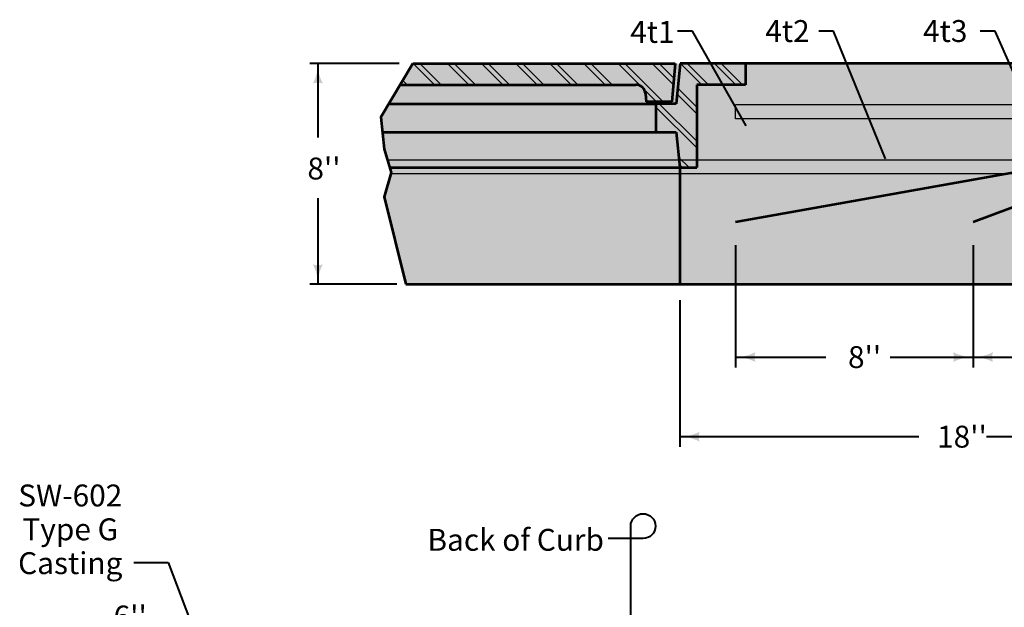
# Model space of a CAD drawing. Units: feet. Extents: x -2137151 to -2130328, y -2138504 to -2136549.
# Drawn here: x -2136810 to -2135820, y -2137327 to -2136737 of the extents above; entities that cross this region are included whole.
import ezdxf
from ezdxf.enums import TextEntityAlignment as Align

# ---------------------------------------------------------------- set-up
doc = ezdxf.new("R2010")
doc.units = ezdxf.units.FT
doc.header["$MEASUREMENT"] = 0
for name, color, linetype, lineweight in [('dsnCellElements', 7, 'Continuous', 0), ('Level 1', 7, 'Continuous', 0), ('Level 6', 7, 'Continuous', 0)]:
    doc.layers.add(name, color=color, linetype=linetype, lineweight=lineweight)
doc.styles.add('Style-arial', font='arial.shx')
doc.styles.add('Style-font001', font='font001.shx')

# ---------------------------------------------------------------- blocks, each defined once
blk = doc.blocks.new('LT')
at = {"layer": 'dsnCellElements', "linetype": 'Continuous', "lineweight": 30}
blk.add_hatch(color=140, dxfattribs=at).paths.add_polyline_path([(-19.9999598171562, 4.999989430420101, -0.155999993748054), (-19.99996127793565, -4.999988804105669, -0.1231056342685341), (0, -2.134591341018677e-06, -0.1231056342685341)])
blk = doc.blocks.new('LT_3')
at = {"layer": 'Level 1', "linetype": 'Continuous', "lineweight": 40}
blk.add_hatch(color=140, dxfattribs=at).paths.add_polyline_path([(-19.9999598171562, 4.999989429954439, -0.155999993748054), (-19.99996127793565, -4.999988804105669, -0.1231056342685341), (0, -2.134591341018677e-06, -0.1231056342685341)])
blk = doc.blocks.new('CLB')
at = {"layer": 'Level 1', "color": 140, "linetype": 'Continuous', "lineweight": 40, "extrusion": (0, 0, -1), "flags": 128}
blk.add_lwpolyline([(0, 0), (1.024454832077026e-08, 20, 2.414213562373095), (-12.5, 7.5), (7.499999999534339, 7.5)], format="xyb", dxfattribs=at)

msp = doc.modelspace()

# ---------------------------------------------------------------- hatches: boundary and pattern name
at = {"layer": 'Level 1', "linetype": 'Continuous', "lineweight": 53}
h = msp.add_hatch(color=7, dxfattribs=at)
edge = h.paths.add_edge_path()
edge.add_ellipse((-2136079.829291432, -2136843.300715899), major_axis=(7.464284999999999, 0), ratio=0.9285551127803936, start_angle=0, end_angle=360)
h = msp.add_hatch(color=7, dxfattribs=at)
edge = h.paths.add_edge_path()
edge.add_ellipse((-2136090.546857016, -2136940.078933703), major_axis=(7.464284999999999, 0), ratio=0.9285551127803936, start_angle=0, end_angle=360)
h = msp.add_hatch(color=7, dxfattribs=at)
edge = h.paths.add_edge_path()
edge.add_ellipse((-2135851.689737016, -2136940.078933703), major_axis=(7.464284999999999, 0), ratio=0.9285551127803936, start_angle=0, end_angle=360)
at = {"layer": 'Level 6', "linetype": 'Continuous', "lineweight": 30}
h = msp.add_hatch(color=9, dxfattribs=at)
edge = h.paths.add_edge_path()
edge.add_ellipse((-2135433.689777016, -2136857.293185094), major_axis=(59.71428, 1.691567880425214e-14), ratio=0.9285551127803936, start_angle=296.5650511770971, end_angle=360.000000000007)
edge.add_line((-2135373.975497016, -2136857.293185094), (-2135373.975497016, -2136808.389933703))
edge.add_ellipse((-2135403.832637016, -2136808.389933703), major_axis=(-29.85714, 8.457839402126069e-15), ratio=0.9285551127803936, start_angle=180, end_angle=270)
edge.add_line((-2135403.832637016, -2136780.665933703), (-2136414.971832481, -2136780.665933704))
edge.add_line((-2136414.971832481, -2136780.665933704), (-2136447.231665357, -2136834.46895768))
edge.add_line((-2136447.231665357, -2136834.46895768), (-2136443.775254691, -2136866.563635631))
edge.add_line((-2136443.775254691, -2136866.563635631), (-2136436.862433361, -2136890.099732795))
edge.add_line((-2136436.862433361, -2136890.099732795), (-2136443.775254691, -2136914.705652555))
edge.add_line((-2136443.775254691, -2136914.705652555), (-2136421.867369548, -2137002.457933703))
edge.add_line((-2136421.867369548, -2137002.457933703), (-2135612.832617017, -2137002.457933703))
edge.add_line((-2135612.832617017, -2137002.457933703), (-2135406.984739155, -2136906.887383981))

# ---------------------------------------------------------------- linework, layer by layer
at = {"layer": 'Level 1', "color": 140, "linetype": 'Continuous', "lineweight": 40}
for p, q in [((-2136133.882778915, -2136747.98583559), (-2136148.855357486, -2136747.98583559)), ((-2136079.82929562, -2136843.30075081), (-2136133.882778915, -2136747.98583559)), ((-2135991.893871536, -2136747.98583559), (-2136006.866450107, -2136747.98583559)), ((-2135939.663665929, -2136876.36454739), (-2135991.893871536, -2136747.98583559)), ((-2135829.53894724, -2136747.98583559), (-2135844.511525811, -2136747.98583559)), ((-2135796.511023107, -2136822.160202408), (-2135829.53894724, -2136747.98583559)), ((-2136428.596667319, -2136780.665933704), (-2136518.384859587, -2136780.665933704)), ((-2136510.457405608, -2136780.665933704), (-2136510.457405608, -2136855.123422036)), ((-2136510.457405608, -2136915.927209657), (-2136510.457405608, -2137002.457933703)), ((-2136090.546857016, -2136963.202825001), (-2136090.546857016, -2137086.119037397)), ((-2135851.689737016, -2136963.202825001), (-2135851.689737016, -2137086.119037397)), ((-2136431.061769824, -2137002.457933703), (-2136518.384859587, -2137002.457933703)), ((-2136146.667759988, -2137018.484849358), (-2136146.667759988, -2137165.947757033)), ((-2136090.546857017, -2137075.590953475), (-2135999.699811204, -2137075.590953475)), ((-2135935.093644175, -2137075.590953475), (-2135851.689737016, -2137075.590953475)), ((-2135851.689737016, -2137075.590953475), (-2135760.842691204, -2137075.590953475)), ((-2136146.667759988, -2137155.537736191), (-2135906.205266026, -2137155.537736191)), ((-2135838.287455263, -2137155.537736191), (-2135612.832617017, -2137155.537736191)), ((-2136195.886574702, -2137257.963651826), (-2136218.665667325, -2137257.963651826)), ((-2136195.886574702, -2137488.419079816), (-2136195.886574702, -2137265.463651825)), ((-2136695.433004537, -2137281.850589068), (-2136660.826880139, -2137281.850589068)), ((-2136660.826880139, -2137281.850589068), (-2136608.769858311, -2137420.308561089))]:
    msp.add_line(p, q, dxfattribs=at)
at = {"layer": 'Level 1', "color": 7, "linetype": 'Continuous', "lineweight": 53}
for p, q in [((-2136414.971832481, -2136780.665933704), (-2136151.262908142, -2136780.665933704)), ((-2136151.262908142, -2136780.665933704), (-2136154.640014509, -2136819.067795911)), ((-2136146.185674853, -2136780.665933704), (-2136150.25300236, -2136821.129901987)), ((-2136080.604086116, -2136780.665933704), (-2136146.185674853, -2136780.665933704)), ((-2135403.832637016, -2136780.665933703), (-2136080.604086116, -2136780.665933704)), ((-2136080.604086116, -2136780.665933704), (-2136080.604086116, -2136802.005008044)), ((-2136427.766558893, -2136802.005008044), (-2136190.71950756, -2136802.005008044)), ((-2136080.604086116, -2136802.005008044), (-2136129.41201621, -2136802.005008044)), ((-2136129.41201621, -2136802.005008044), (-2136129.41201621, -2136885.223135979)), ((-2136181.106103598, -2136810.76873789), (-2136180.373682779, -2136819.067795911)), ((-2136154.640014509, -2136819.067795911), (-2136180.373682779, -2136819.067795911)), ((-2136439.233681682, -2136821.129901987), (-2136170.5896399, -2136821.129901987)), ((-2136150.25300236, -2136821.129901987), (-2136170.5896399, -2136821.129901987)), ((-2136170.5896399, -2136821.129901987), (-2136170.5896399, -2136849.555210691)), ((-2136445.606963408, -2136849.555210691), (-2136160.733142822, -2136849.555210691)), ((-2136170.5896399, -2136849.555210691), (-2136150.25300236, -2136849.555210692)), ((-2136150.25300236, -2136849.555210692), (-2136146.667759988, -2136885.223135979)), ((-2136438.294745704, -2136885.223135979), (-2136129.41201621, -2136885.223135979)), ((-2136146.667759988, -2136885.223135979), (-2136146.667759988, -2137002.457933703)), ((-2136421.867369548, -2137002.457933703), (-2135612.832617017, -2137002.457933703))]:
    msp.add_line(p, q, dxfattribs=at)
at = {"layer": 'Level 1', "color": 7, "linetype": 'Continuous', "lineweight": 30}
for p, q in [((-2136414.578523474, -2136780.665933704), (-2136393.129069122, -2136802.005008044)), ((-2136407.822623902, -2136780.665933704), (-2136386.373169551, -2136802.005008044)), ((-2136380.236033985, -2136780.665933704), (-2136358.786579634, -2136802.005008044)), ((-2136373.480134415, -2136780.665933704), (-2136352.030680063, -2136802.005008044)), ((-2136345.893544497, -2136780.665933704), (-2136324.444090146, -2136802.005008044)), ((-2136339.137644926, -2136780.665933704), (-2136317.688190574, -2136802.005008044)), ((-2136311.551055009, -2136780.665933704), (-2136290.101600657, -2136802.005008044)), ((-2136304.795155438, -2136780.665933704), (-2136283.345701085, -2136802.005008044)), ((-2136277.208565521, -2136780.665933704), (-2136255.759111169, -2136802.005008044)), ((-2136270.452665949, -2136780.665933704), (-2136249.003211597, -2136802.005008044)), ((-2136242.866076032, -2136780.665933704), (-2136221.416621681, -2136802.005008044)), ((-2136236.110176461, -2136780.665933704), (-2136214.660722109, -2136802.005008044)), ((-2136208.523586544, -2136780.665933704), (-2136185.611197092, -2136803.460414804)), ((-2136201.767686973, -2136780.665933704), (-2136163.167184566, -2136819.067795911)), ((-2136174.181097056, -2136780.665933704), (-2136153.106680667, -2136801.631900046)), ((-2136167.425197484, -2136780.665933704), (-2136152.5631673, -2136795.451483104)), ((-2136145.936574, -2136780.665933704), (-2136124.487119647, -2136802.005008044)), ((-2136139.18067443, -2136780.665933704), (-2136117.731220078, -2136802.005008044)), ((-2136111.594084512, -2136780.665933704), (-2136090.144630159, -2136802.005008044)), ((-2136104.838184941, -2136780.665933704), (-2136083.388730589, -2136802.005008044)), ((-2136425.132116118, -2136797.611278283), (-2136420.715659039, -2136802.005008044)), ((-2136182.532317058, -2136806.523450762), (-2136169.923084137, -2136819.067795911)), ((-2136148.670901131, -2136805.390305449), (-2136129.41201621, -2136824.550083143)), ((-2136149.28507382, -2136811.500426685), (-2136129.412016211, -2136831.271216502)), ((-2136170.5896399, -2136824.471256258), (-2136129.41201621, -2136865.436977749)), ((-2136167.192378327, -2136821.129901987), (-2136129.41201621, -2136858.715844389)), ((-2135433.689777016, -2136822.251933703), (-2136090.546857017, -2136822.251933703)), ((-2136090.546857017, -2136836.113933702), (-2136090.546857017, -2136822.251933703)), ((-2135433.689777016, -2136836.113933702), (-2136090.546857017, -2136836.113933702)), ((-2135539.256093445, -2136877.699933703), (-2136440.504396387, -2136877.699933703)), ((-2136147.729722141, -2136874.658163575), (-2136137.11010061, -2136885.223135979)), ((-2136146.979066633, -2136882.12608953), (-2136143.866000182, -2136885.223135979)), ((-2135539.256093445, -2136891.561933703), (-2136437.273226119, -2136891.561933703))]:
    msp.add_line(p, q, dxfattribs=at)
at = {"layer": 'Level 1', "color": 140, "linetype": 'Continuous', "lineweight": 53}
for q in [(-2136090.546857016, -2136940.078933703), (-2135851.689737016, -2136940.078933703)]:
    msp.add_line((-2135632.083605279, -2136858.530970884), q, dxfattribs=at)
at = {"layer": 'Level 1', "color": 7, "linetype": 'Continuous', "lineweight": 40}
msp.add_line((-2136150.301137016, -2137002.457933703), (-2136150.382064704, -2137002.457933703), dxfattribs=at)
at = {"layer": 'Level 1', "color": 7, "linetype": 'Continuous', "lineweight": 53, "flags": 128}
msp.add_lwpolyline([(-2136414.971832481, -2136780.665933704), (-2136447.231665357, -2136834.46895768), (-2136443.775254691, -2136866.563635631), (-2136436.862433361, -2136890.099732795), (-2136443.775254691, -2136914.705652555), (-2136421.867369548, -2137002.457933703)], dxfattribs=at)
at = {"layer": 'Level 1', "color": 7, "linetype": 'Continuous', "lineweight": 53}
msp.add_ellipse((-2136190.719507559, -2136811.605473596), major_axis=(9.650125601666458, 0), ratio=0.9948539478329135, start_param=0.08726646260066762, end_param=1.570796326795341, dxfattribs=at)
at = {"layer": 'Level 1', "color": 7, "linetype": 'Continuous', "lineweight": 40}
for points in [[(-2136003.919193085, -2136876.282908445), (-2136003.907570583, -2136876.36454739), (-2136003.956244059, -2136876.297982439)], [(-2136090.466857016, -2137002.740859748), (-2136090.546857016, -2137002.720859749), (-2136090.466857016, -2137002.700859749)]]:
    msp.add_solid(points, dxfattribs=at)
at = {"layer": 'Level 1', "color": 7, "linetype": 'Continuous', "lineweight": 40, "extrusion": (0, 0, -1)}
for points in [[(2135846.225736463, -2136944.909565075), (2135846.256839689, -2136944.833193684), (2135846.193456188, -2136944.885943393)], [(2136090.626857016, -2137002.700859749), (2136090.546857016, -2137002.720859749), (2136090.626857016, -2137002.740859748)], [(2135851.769737016, -2137002.700859749), (2135851.689737016, -2137002.720859749), (2135851.769737016, -2137002.740859748)]]:
    msp.add_solid(points, dxfattribs=at)

# ---------------------------------------------------------------- block references
at = {"layer": 'dsnCellElements', "color": 140, "linetype": 'Continuous', "lineweight": 30}
for p, rotation in [((-2136083.177142668, -2136837.283207798), 299.40189503329), ((-2135939.663665929, -2136876.36454739), 292.1386919195207), ((-2135844.159247968, -2136937.282583863), 200.9360002638518), ((-2136082.63807173, -2136938.672181051), 190.6500110089045), ((-2136510.457405608, -2137002.457933703), 270), ((-2136090.546857017, -2137075.590953475), 180), ((-2135851.689737016, -2137075.590953475), 180), ((-2136146.667759988, -2137155.537734314), 180)]:
    msp.add_blockref('LT', p, dxfattribs=dict(at, rotation=rotation))
msp.add_blockref('LT', (-2135851.689737016, -2137075.590953475), dxfattribs=at)
at = {"layer": 'Level 1', "color": 140, "linetype": 'Continuous', "lineweight": 40, "rotation": 90}
msp.add_blockref('LT_3', (-2136510.457405608, -2136780.665933704), dxfattribs=at)
at = {"layer": 'Level 1', "color": 140, "linetype": 'Continuous', "lineweight": 40}
msp.add_blockref('CLB', (-2136195.886574702, -2137265.463651825), dxfattribs=at)

# ---------------------------------------------------------------- texts
at = {"layer": 'Level 1', "color": 140, "linetype": 'Continuous', "lineweight": 40, "style": 'Style-arial'}
for s, p in [('4t1', (-2136174.086911009, -2136748.854462492)), ('4t2', (-2136038.287783322, -2136747.98583559)), ('4t3', (-2135879.658632818, -2136747.98583559))]:
    msp.add_text(s, height=22, dxfattribs=at).set_placement(p, align=Align.MIDDLE_CENTER)
for s, p in [("8''", (-2136520.959250274, -2136886.128751927)), ("8''", (-2135977.425492598, -2137075.6300875)), ("18''", (-2135887.854072598, -2137155.576870216)), ("6''", (-2136715.810546418, -2137336.277741082))]:
    msp.add_text(s, height=22, dxfattribs=at).set_placement(p, align=Align.MIDDLE_LEFT)
at = {"layer": 'Level 1', "color": 7, "linetype": 'Continuous', "lineweight": 40, "style": 'Style-font001', "width": 0.8125000000000001}
msp.add_text('8"', height=0.07999999999999999, dxfattribs=at).set_placement((-2136090.211532451, -2137002.640859749), align=Align.MIDDLE_LEFT)
at = {"layer": 'Level 1', "color": 140, "linetype": 'Continuous', "lineweight": 40, "char_height": 22, "line_spacing_factor": 0.9272727272727272, "style": 'Style-arial'}
for s, insert, attachment_point in [('SW-602\\PType G\\PCasting', (-2136759.355779297, -2137251.517255735), 5), ('Back of Curb', (-2136400.259703819, -2137262.076796053), 4)]:
    msp.add_mtext(s, dxfattribs=dict(at, insert=insert, attachment_point=attachment_point))

doc.saveas('drawing.dxf')
